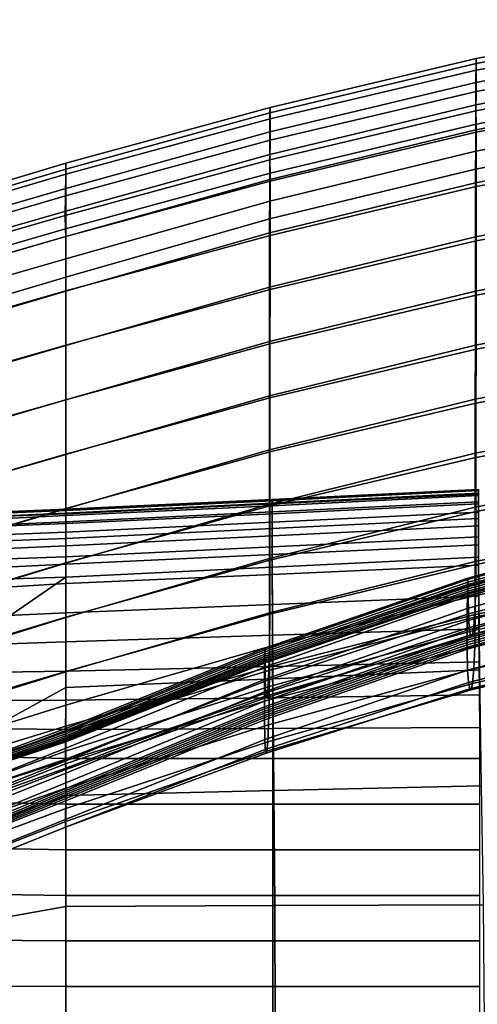
# Model space of a CAD drawing. Units: inches. Extents: x -20 to 5.4, y -20 to 5.5.
# Drawn here: x -16 to -13.7, y 0.1 to 5.1 of the extents above; entities that cross this region are included whole.
import ezdxf

# ---------------------------------------------------------------- set-up
doc = ezdxf.new("R2010")
doc.units = ezdxf.units.IN
doc.header["$MEASUREMENT"] = 0
doc.layers.add('Knoll Studio Chair Frame', color=2, linetype='Continuous')

msp = doc.modelspace()

# ---------------------------------------------------------------- linework, layer by layer
at = {"layer": 'Knoll Studio Chair Frame'}
for points in [[(-13.7106, 4.9131, 30.441), (-13.7111, 4.8168, 30.4923), (-12.6539, 5.0143, 30.4925), (-12.6533, 5.1111, 30.4437)], [(-13.7101, 4.9388, 30.3383), (-13.7106, 4.9131, 30.441), (-12.6533, 5.1111, 30.4437), (-12.6527, 5.1354, 30.3421)], [(-13.7098, 4.8794, 30.2431), (-13.7101, 4.9388, 30.3383), (-12.6527, 5.1354, 30.3421), (-12.6524, 5.0728, 30.2505)], [(-13.7099, 4.7712, 30.1897), (-13.7098, 4.8794, 30.2431), (-12.6524, 5.0728, 30.2505), (-12.6525, 4.9664, 30.1941)], [(-13.7111, 4.8168, 30.4923), (-13.7114, 4.7041, 30.4645), (-12.6542, 4.9028, 30.4613), (-12.6539, 5.0143, 30.4925)], [(-13.7115, 4.6735, 30.1154), (-13.7099, 4.7712, 30.1897), (-12.6525, 4.9664, 30.1941), (-12.6538, 4.871, 30.117)], [(-14.7568, 4.6628, 30.4377), (-14.7571, 4.5662, 30.4935), (-13.7111, 4.8168, 30.4923), (-13.7106, 4.9131, 30.441)], [(-14.7564, 4.6901, 30.3314), (-14.7568, 4.6628, 30.4377), (-13.7106, 4.9131, 30.441), (-13.7101, 4.9388, 30.3383)], [(-14.7563, 4.6332, 30.2324), (-14.7564, 4.6901, 30.3314), (-13.7101, 4.9388, 30.3383), (-13.7098, 4.8794, 30.2431)], [(-12.6545, 4.7759, 30.3693), (-12.6542, 4.9028, 30.4613), (-13.7114, 4.7041, 30.4645), (-13.7117, 4.5766, 30.3718)], [(-14.7563, 4.5237, 30.1817), (-14.7563, 4.6332, 30.2324), (-13.7098, 4.8794, 30.2431), (-13.7099, 4.7712, 30.1897)], [(-13.7098, 4.6058, 30.0114), (-13.7115, 4.6735, 30.1154), (-12.6538, 4.871, 30.117), (-12.6525, 4.8029, 30.0132)], [(-14.7571, 4.5662, 30.4935), (-14.7573, 4.4524, 30.4693), (-13.7114, 4.7041, 30.4645), (-13.7111, 4.8168, 30.4923)], [(-13.7098, 4.5641, 29.896), (-13.7098, 4.6058, 30.0114), (-12.6525, 4.8029, 30.0132), (-12.6525, 4.7593, 29.8989)], [(-14.7581, 4.4244, 30.1107), (-14.7563, 4.5237, 30.1817), (-13.7099, 4.7712, 30.1897), (-13.7115, 4.6735, 30.1154)], [(-12.6551, 4.6674, 30.2596), (-12.6545, 4.7759, 30.3693), (-13.7117, 4.5766, 30.3718), (-13.7124, 4.4677, 30.2612)], [(-12.6526, 4.484, 29.1722), (-13.7098, 4.2887, 29.1691), (-13.7098, 4.5641, 29.896), (-12.6525, 4.7593, 29.8989)], [(-13.7117, 4.5766, 30.3718), (-13.7114, 4.7041, 30.4645), (-14.7573, 4.4524, 30.4693), (-14.7576, 4.3244, 30.3757)], [(-15.7938, 4.407, 30.321), (-15.7938, 4.3776, 30.434), (-14.7568, 4.6628, 30.4377), (-14.7564, 4.6901, 30.3314)], [(-15.7938, 4.3518, 30.2181), (-15.7938, 4.407, 30.321), (-14.7564, 4.6901, 30.3314), (-14.7563, 4.6332, 30.2324)], [(-15.7938, 4.3776, 30.434), (-15.7938, 4.2793, 30.4969), (-14.7571, 4.5662, 30.4935), (-14.7568, 4.6628, 30.4377)], [(-14.7561, 4.357, 30.0079), (-14.7581, 4.4244, 30.1107), (-13.7115, 4.6735, 30.1154), (-13.7098, 4.6058, 30.0114)], [(-12.6558, 4.5781, 30.1338), (-12.6551, 4.6674, 30.2596), (-13.7124, 4.4677, 30.2612), (-13.7131, 4.3779, 30.1346)], [(-15.7939, 4.2419, 30.1697), (-15.7938, 4.3518, 30.2181), (-14.7563, 4.6332, 30.2324), (-14.7563, 4.5237, 30.1817)], [(-14.7561, 4.3167, 29.8925), (-14.7561, 4.357, 30.0079), (-13.7098, 4.6058, 30.0114), (-13.7098, 4.5641, 29.896)], [(-15.7938, 4.2793, 30.4969), (-15.7938, 4.1644, 30.4764), (-14.7573, 4.4524, 30.4693), (-14.7571, 4.5662, 30.4935)], [(-13.7124, 4.4677, 30.2612), (-13.7117, 4.5766, 30.3718), (-14.7576, 4.3244, 30.3757), (-14.7582, 4.2149, 30.2637)], [(-13.7098, 4.2887, 29.1691), (-14.7561, 4.0413, 29.1653), (-14.7561, 4.3167, 29.8925), (-13.7098, 4.5641, 29.896)], [(-12.6561, 4.5092, 29.9931), (-12.6558, 4.5781, 30.1338), (-13.7131, 4.3779, 30.1346), (-13.7134, 4.3085, 29.9931)], [(-15.7958, 4.1421, 30.1025), (-15.7939, 4.2419, 30.1697), (-14.7563, 4.5237, 30.1817), (-14.7581, 4.4244, 30.1107)], [(-12.6562, 4.2343, 29.2674), (-12.6561, 4.5092, 29.9931), (-13.7134, 4.3085, 29.9931), (-13.7135, 4.0333, 29.2667)], [(-14.7576, 4.3244, 30.3757), (-14.7573, 4.4524, 30.4693), (-15.7938, 4.1644, 30.4764), (-15.7938, 4.035, 30.3816)], [(-13.7131, 4.3779, 30.1346), (-13.7124, 4.4677, 30.2612), (-14.7582, 4.2149, 30.2637), (-14.7589, 4.1245, 30.1355)], [(-12.6528, 4.2091, 28.4452), (-13.71, 4.0137, 28.4421), (-13.7098, 4.2887, 29.1691), (-12.6526, 4.484, 29.1722)], [(-15.7938, 4.407, 30.321), (-16.3129, 4.2523, 30.3037), (-16.3246, 4.2206, 30.4124), (-15.7938, 4.3776, 30.434)], [(-15.7938, 4.3518, 30.2181), (-16.3048, 4.2008, 30.205), (-16.3129, 4.2523, 30.3037), (-15.7938, 4.407, 30.321)], [(-15.7939, 4.075, 30.0027), (-15.7958, 4.1421, 30.1025), (-14.7581, 4.4244, 30.1107), (-14.7561, 4.357, 30.0079)], [(-15.7938, 4.3776, 30.434), (-16.3246, 4.2206, 30.4124), (-16.3342, 4.1219, 30.4732), (-15.7938, 4.2793, 30.4969)], [(-16.2923, 4.0974, 30.158), (-16.3048, 4.2008, 30.205), (-15.7938, 4.3518, 30.2181), (-15.7939, 4.2419, 30.1697)], [(-15.7938, 4.0353, 29.8884), (-15.7939, 4.075, 30.0027), (-14.7561, 4.357, 30.0079), (-14.7561, 4.3167, 29.8925)], [(-13.7134, 4.3085, 29.9931), (-13.7131, 4.3779, 30.1346), (-14.7589, 4.1245, 30.1355), (-14.7592, 4.0546, 29.9931)], [(-14.7582, 4.2149, 30.2637), (-14.7576, 4.3244, 30.3757), (-15.7938, 4.035, 30.3816), (-15.7938, 3.9226, 30.2672)], [(-14.7561, 4.0413, 29.1653), (-15.7938, 3.7595, 29.1611), (-15.7938, 4.0353, 29.8884), (-14.7561, 4.3167, 29.8925)], [(-13.7135, 4.0333, 29.2667), (-13.7134, 4.3085, 29.9931), (-14.7592, 4.0546, 29.9931), (-14.7592, 3.779, 29.2662)], [(-15.7938, 4.2793, 30.4969), (-16.3342, 4.1219, 30.4732), (-16.3365, 4.008, 30.4538), (-15.7938, 4.1644, 30.4764)], [(-13.71, 4.0137, 28.4421), (-14.7564, 3.7665, 28.4382), (-14.7561, 4.0413, 29.1653), (-13.7098, 4.2887, 29.1691)], [(-16.2703, 4.0057, 30.0922), (-16.2923, 4.0974, 30.158), (-15.7939, 4.2419, 30.1697), (-15.7958, 4.1421, 30.1025)], [(-14.7589, 4.1245, 30.1355), (-14.7582, 4.2149, 30.2637), (-15.7938, 3.9226, 30.2672), (-15.7938, 3.8294, 30.1366)], [(-12.6565, 3.9602, 28.5417), (-12.6562, 4.2343, 29.2674), (-13.7135, 4.0333, 29.2667), (-13.7137, 3.7586, 28.5406)], [(-12.6531, 3.9344, 27.718), (-13.7103, 3.739, 27.715), (-13.71, 4.0137, 28.4421), (-12.6528, 4.2091, 28.4452)], [(-16.3365, 4.008, 30.4538), (-16.3211, 3.8832, 30.363), (-15.7938, 4.035, 30.3816), (-15.7938, 4.1644, 30.4764)], [(-16.2447, 3.9452, 29.9953), (-16.2703, 4.0057, 30.0922), (-15.7958, 4.1421, 30.1025), (-15.7939, 4.075, 30.0027)], [(-14.7592, 4.0546, 29.9931), (-14.7589, 4.1245, 30.1355), (-15.7938, 3.8294, 30.1366), (-15.7938, 3.7581, 29.993)], [(-16.232, 3.9089, 29.8852), (-16.2447, 3.9452, 29.9953), (-15.7939, 4.075, 30.0027), (-15.7938, 4.0353, 29.8884)], [(-14.7592, 3.779, 29.2662), (-14.7592, 4.0546, 29.9931), (-15.7938, 3.7581, 29.993), (-15.7938, 3.4823, 29.2657)], [(-16.3211, 3.8832, 30.363), (-16.2915, 3.7781, 30.2535), (-15.7938, 3.9226, 30.2672), (-15.7938, 4.035, 30.3816)], [(-15.7938, 4.0353, 29.8884), (-15.7938, 3.7595, 29.1611), (-16.2259, 3.6374, 29.1649), (-16.232, 3.9089, 29.8852)], [(-14.7564, 3.7665, 28.4382), (-15.7938, 3.4838, 28.4339), (-15.7938, 3.7595, 29.1611), (-14.7561, 4.0413, 29.1653)], [(-13.7137, 3.7586, 28.5406), (-13.7135, 4.0333, 29.2667), (-14.7592, 3.779, 29.2662), (-14.7592, 3.5036, 28.5394)], [(-13.7103, 3.739, 27.715), (-14.7567, 3.4921, 27.7112), (-14.7564, 3.7665, 28.4382), (-13.71, 4.0137, 28.4421)], [(-12.657, 3.6866, 27.8161), (-12.6565, 3.9602, 28.5417), (-13.7137, 3.7586, 28.5406), (-13.714, 3.4843, 27.8146)], [(-16.2915, 3.7781, 30.2535), (-16.2619, 3.6916, 30.1284), (-15.7938, 3.8294, 30.1366), (-15.7938, 3.9226, 30.2672)], [(-12.6535, 3.6598, 26.9908), (-13.7106, 3.4644, 26.9878), (-13.7103, 3.739, 27.715), (-12.6531, 3.9344, 27.718)], [(-16.2619, 3.6916, 30.1284), (-16.2458, 3.6247, 29.9908), (-15.7938, 3.7581, 29.993), (-15.7938, 3.8294, 30.1366)], [(-16.2392, 3.3534, 29.2709), (-15.7938, 3.4823, 29.2657), (-15.7938, 3.7581, 29.993), (-16.2458, 3.6247, 29.9908)], [(-15.7938, 3.7595, 29.1611), (-15.7938, 3.4838, 28.4339), (-16.2099, 3.3664, 28.4394), (-16.2259, 3.6374, 29.1649)], [(-14.7592, 3.5036, 28.5394), (-14.7592, 3.779, 29.2662), (-15.7938, 3.4823, 29.2657), (-15.7938, 3.2065, 28.5385)], [(-14.7567, 3.4921, 27.7112), (-15.7938, 3.2081, 27.7067), (-15.7938, 3.4838, 28.4339), (-14.7564, 3.7665, 28.4382)], [(-13.714, 3.4843, 27.8146), (-13.7137, 3.7586, 28.5406), (-14.7592, 3.5036, 28.5394), (-14.7593, 3.2284, 27.8129)], [(-13.7106, 3.4644, 26.9878), (-14.757, 3.2179, 26.9841), (-14.7567, 3.4921, 27.7112), (-13.7103, 3.739, 27.715)], [(-12.6576, 3.4133, 27.0905), (-12.657, 3.6866, 27.8161), (-13.714, 3.4843, 27.8146), (-13.7143, 3.2103, 27.0887)], [(-12.6539, 3.3852, 26.2635), (-13.7108, 3.1898, 26.2607), (-13.7106, 3.4644, 26.9878), (-12.6535, 3.6598, 26.9908)], [(-14.7593, 3.2284, 27.8129), (-14.7592, 3.5036, 28.5394), (-15.7938, 3.2065, 28.5385), (-15.7938, 2.9308, 27.8112)], [(-16.2216, 3.0829, 28.5453), (-15.7938, 3.2065, 28.5385), (-15.7938, 3.4823, 29.2657), (-16.2392, 3.3534, 29.2709)], [(-15.7938, 3.4838, 28.4339), (-15.7938, 3.2081, 27.7067), (-16.1873, 3.0958, 27.7104), (-16.2099, 3.3664, 28.4394)], [(-14.757, 3.2179, 26.9841), (-15.7938, 2.9324, 26.9794), (-15.7938, 3.2081, 27.7067), (-14.7567, 3.4921, 27.7112)], [(-13.7143, 3.2103, 27.0887), (-13.714, 3.4843, 27.8146), (-14.7593, 3.2284, 27.8129), (-14.7594, 2.9532, 27.0863)], [(-13.7108, 3.1898, 26.2607), (-14.7573, 2.9437, 26.257), (-14.757, 3.2179, 26.9841), (-13.7106, 3.4644, 26.9878)], [(-12.6581, 3.1399, 26.3649), (-12.6576, 3.4133, 27.0905), (-13.7143, 3.2103, 27.0887), (-13.7147, 2.9363, 26.3627)], [(-12.6542, 3.1105, 25.5364), (-13.7111, 2.915, 25.5336), (-13.7108, 3.1898, 26.2607), (-12.6539, 3.3852, 26.2635)], [(-16.1967, 2.8128, 27.8159), (-15.7938, 2.9308, 27.8112), (-15.7938, 3.2065, 28.5385), (-16.2216, 3.0829, 28.5453)], [(-15.7938, 3.2081, 27.7067), (-15.7938, 2.9324, 26.9794), (-16.1614, 2.8254, 26.9796), (-16.1873, 3.0958, 27.7104)], [(-14.7594, 2.9532, 27.0863), (-14.7593, 3.2284, 27.8129), (-15.7938, 2.9308, 27.8112), (-15.7938, 2.6551, 27.0839)], [(-14.7573, 2.9437, 26.257), (-15.7938, 2.6567, 26.2521), (-15.7938, 2.9324, 26.9794), (-14.757, 3.2179, 26.9841)], [(-13.7147, 2.9363, 26.3627), (-13.7143, 3.2103, 27.0887), (-14.7594, 2.9532, 27.0863), (-14.7594, 2.6781, 26.3598)], [(-13.7111, 2.915, 25.5336), (-14.7576, 2.6693, 25.5299), (-14.7573, 2.9437, 26.257), (-13.7108, 3.1898, 26.2607)], [(-12.6586, 2.8664, 25.6392), (-12.6581, 3.1399, 26.3649), (-13.7147, 2.9363, 26.3627), (-13.715, 2.6621, 25.6367)], [(-12.6544, 2.8357, 24.8094), (-13.7113, 2.6401, 24.8066), (-13.7111, 2.915, 25.5336), (-12.6542, 3.1105, 25.5364)], [(-14.7594, 2.6781, 26.3598), (-14.7594, 2.9532, 27.0863), (-15.7938, 2.6551, 27.0839), (-15.7938, 2.3794, 26.3565)], [(-16.1682, 2.543, 27.0845), (-15.7938, 2.6551, 27.0839), (-15.7938, 2.9308, 27.8112), (-16.1967, 2.8128, 27.8159)], [(-15.7938, 2.9324, 26.9794), (-15.7938, 2.6567, 26.2521), (-16.1355, 2.555, 26.2488), (-16.1614, 2.8254, 26.9796)], [(-14.7576, 2.6693, 25.5299), (-15.7938, 2.381, 25.5249), (-15.7938, 2.6567, 26.2521), (-14.7573, 2.9437, 26.257)], [(-13.715, 2.6621, 25.6367), (-13.7147, 2.9363, 26.3627), (-14.7594, 2.6781, 26.3598), (-14.7595, 2.403, 25.6332)], [(-13.7113, 2.6401, 24.8066), (-14.7578, 2.3945, 24.8028), (-14.7576, 2.6693, 25.5299), (-13.7111, 2.915, 25.5336)], [(-12.6589, 2.5924, 24.9135), (-12.6586, 2.8664, 25.6392), (-13.715, 2.6621, 25.6367), (-13.7152, 2.3875, 24.9106)], [(-12.6545, 2.5738, 24.0781), (-13.7113, 2.3713, 24.0774), (-13.7113, 2.6401, 24.8066), (-12.6544, 2.8357, 24.8094)], [(-13.6981, 2.7341, 13.9743), (-13.698, 2.7467, 13.9146), (-14.745, 2.6955, 14.1562), (-14.7451, 2.6827, 14.2166)], [(-14.745, 2.6955, 14.1562), (-13.698, 2.7467, 13.9146), (-13.698, 2.7525, 13.8085), (-14.745, 2.7018, 14.05)], [(-14.745, 2.7018, 14.05), (-13.698, 2.7525, 13.8085), (-13.698, 2.7296, 13.7047), (-14.745, 2.6792, 13.9459)], [(-15.7938, 2.6458, 14.3906), (-14.745, 2.6955, 14.1562), (-14.745, 2.7018, 14.05), (-15.7938, 2.6524, 14.2843)], [(-15.7938, 2.6524, 14.2843), (-14.745, 2.7018, 14.05), (-14.745, 2.6792, 13.9459), (-15.7938, 2.6298, 14.1802)], [(-13.6983, 2.7214, 14.0339), (-13.6981, 2.7341, 13.9743), (-14.7451, 2.6827, 14.2166), (-14.7452, 2.6699, 14.277)], [(-13.6983, 2.69, 14.1248), (-13.6983, 2.7214, 14.0339), (-14.7452, 2.6699, 14.277), (-14.7452, 2.6385, 14.3679)], [(-14.745, 2.6792, 13.9459), (-13.698, 2.7296, 13.7047), (-13.698, 2.6794, 13.611), (-14.7451, 2.6291, 13.852)], [(-15.7938, 2.6458, 14.3906), (-15.7938, 2.6524, 14.2843), (-16.2778, 2.6324, 14.3791), (-16.2842, 2.6263, 14.4827)], [(-15.7938, 2.6524, 14.2843), (-15.7938, 2.6298, 14.1802), (-16.267, 2.6103, 14.2749), (-16.2778, 2.6324, 14.3791)], [(-16.1396, 2.2733, 26.3532), (-15.7938, 2.3794, 26.3565), (-15.7938, 2.6551, 27.0839), (-16.1682, 2.543, 27.0845)], [(-15.7938, 2.6567, 26.2521), (-15.7938, 2.381, 25.5249), (-16.1128, 2.2844, 25.5197), (-16.1355, 2.555, 26.2488)], [(-14.7451, 2.6827, 14.2166), (-14.745, 2.6955, 14.1562), (-15.7938, 2.6458, 14.3906), (-15.7938, 2.6329, 14.4517)], [(-14.7452, 2.6699, 14.277), (-14.7451, 2.6827, 14.2166), (-15.7938, 2.6329, 14.4517), (-15.7938, 2.6199, 14.5127)], [(-15.7938, 2.6298, 14.1802), (-14.745, 2.6792, 13.9459), (-14.7451, 2.6291, 13.852), (-15.7938, 2.5798, 14.0861)], [(-14.7595, 2.403, 25.6332), (-14.7594, 2.6781, 26.3598), (-15.7938, 2.3794, 26.3565), (-15.7938, 2.1037, 25.6292)], [(-14.7452, 2.6385, 14.3679), (-14.7452, 2.6699, 14.277), (-15.7938, 2.6199, 14.5127), (-15.7938, 2.5886, 14.6035)], [(-14.7578, 2.3945, 24.8028), (-15.7938, 2.1052, 24.7977), (-15.7938, 2.381, 25.5249), (-14.7576, 2.6693, 25.5299)], [(-13.7152, 2.3875, 24.9106), (-13.715, 2.6621, 25.6367), (-14.7595, 2.403, 25.6332), (-14.7596, 2.1277, 24.9064)], [(-13.6983, 2.6382, 14.2058), (-13.6983, 2.69, 14.1248), (-14.7452, 2.6385, 14.3679), (-14.7452, 2.5868, 14.4489)], [(-14.7451, 2.6291, 13.852), (-13.698, 2.6794, 13.611), (-13.698, 2.6047, 13.5354), (-14.7451, 2.5541, 13.7765)], [(-16.3045, 2.5959, 14.6261), (-15.7938, 2.6199, 14.5127), (-15.7938, 2.6329, 14.4517), (-16.2944, 2.6111, 14.5544)], [(-16.2861, 2.5666, 14.7121), (-15.7938, 2.5886, 14.6035), (-15.7938, 2.6199, 14.5127), (-16.3045, 2.5959, 14.6261)], [(-16.2944, 2.6111, 14.5544), (-15.7938, 2.6329, 14.4517), (-15.7938, 2.6458, 14.3906), (-16.2842, 2.6263, 14.4827)], [(-15.7938, 2.6298, 14.1802), (-15.7938, 2.5798, 14.0861), (-16.2543, 2.5614, 14.179), (-16.267, 2.6103, 14.2749)], [(-14.7452, 2.5868, 14.4489), (-14.7452, 2.6385, 14.3679), (-15.7938, 2.5886, 14.6035), (-15.7938, 2.5368, 14.6845)], [(-15.7938, 2.5798, 14.0861), (-14.7451, 2.6291, 13.852), (-14.7451, 2.5541, 13.7765), (-15.7938, 2.5047, 14.0106)], [(-13.7113, 2.3713, 24.0774), (-14.7579, 2.121, 24.0751), (-14.7578, 2.3945, 24.8028), (-13.7113, 2.6401, 24.8066)], [(-13.6983, 2.5686, 14.2721), (-13.6983, 2.6382, 14.2058), (-14.7452, 2.5868, 14.4489), (-14.7452, 2.5172, 14.5151)], [(-14.7451, 2.5541, 13.7765), (-13.698, 2.6047, 13.5354), (-13.698, 2.5123, 13.4829), (-14.7451, 2.4614, 13.7242)], [(-16.2611, 2.5168, 14.7873), (-15.7938, 2.5368, 14.6845), (-15.7938, 2.5886, 14.6035), (-16.2861, 2.5666, 14.7121)], [(-15.7938, 2.5798, 14.0861), (-15.7938, 2.5047, 14.0106), (-16.2424, 2.4878, 14.1007), (-16.2543, 2.5614, 14.179)], [(-14.7452, 2.5172, 14.5151), (-14.7452, 2.5868, 14.4489), (-15.7938, 2.5368, 14.6845), (-15.7938, 2.4672, 14.7508)], [(-15.7938, 2.5047, 14.0106), (-14.7451, 2.5541, 13.7765), (-14.7451, 2.4614, 13.7242), (-15.7938, 2.4118, 13.9584)], [(-13.6979, 2.472, 14.3129), (-13.6983, 2.5686, 14.2721), (-14.7452, 2.5172, 14.5151), (-14.745, 2.4225, 14.5549)], [(-13.754, 2.2632, 19.5976), (-12.7023, 2.5512, 19.5994), (-12.703, 2.4994, 19.5614), (-13.7546, 2.2108, 19.5608)], [(-13.7534, 2.2958, 19.6538), (-12.7017, 2.5824, 19.6567), (-12.7023, 2.5512, 19.5994), (-13.754, 2.2632, 19.5976)], [(-13.753, 2.3029, 19.719), (-12.7012, 2.5874, 19.7227), (-12.7017, 2.5824, 19.6567), (-13.7534, 2.2958, 19.6538)], [(-13.7529, 2.2833, 19.7817), (-12.701, 2.5657, 19.7853), (-12.7012, 2.5874, 19.7227), (-13.753, 2.3029, 19.719)], [(-13.7527, 2.2709, 19.8044), (-12.7009, 2.5527, 19.8073), (-12.701, 2.5657, 19.7853), (-13.7529, 2.2833, 19.7817)], [(-13.7524, 2.259, 19.8272), (-12.7004, 2.54, 19.8296), (-12.7009, 2.5527, 19.8073), (-13.7527, 2.2709, 19.8044)], [(-12.6591, 2.3298, 24.1836), (-12.6589, 2.5924, 24.9135), (-13.7152, 2.3875, 24.9106), (-13.7153, 2.1184, 24.1821)], [(-12.6545, 2.5738, 24.0781), (-12.6564, 2.4271, 23.5743), (-13.713, 2.2155, 23.5759), (-13.7113, 2.3713, 24.0774)], [(-16.2475, 2.4459, 14.8486), (-15.7938, 2.4672, 14.7508), (-15.7938, 2.5368, 14.6845), (-16.2611, 2.5168, 14.7873)], [(-15.7938, 2.5047, 14.0106), (-15.7938, 2.4118, 13.9584), (-16.2335, 2.3965, 14.0459), (-16.2424, 2.4878, 14.1007)], [(-14.745, 2.4225, 14.5549), (-14.7452, 2.5172, 14.5151), (-15.7938, 2.4672, 14.7508), (-15.7938, 2.3744, 14.7894)], [(-14.7451, 2.4614, 13.7242), (-13.698, 2.5123, 13.4829), (-13.698, 2.4093, 13.4572), (-14.7451, 2.358, 13.699)], [(-13.7546, 2.2108, 19.5608), (-12.703, 2.4994, 19.5614), (-12.7037, 2.437, 19.5494), (-13.7553, 2.1484, 19.5498)], [(-13.7519, 2.2479, 19.8503), (-12.6998, 2.528, 19.852), (-12.7004, 2.54, 19.8296), (-13.7524, 2.259, 19.8272)], [(-13.7514, 2.2377, 19.8737), (-12.6993, 2.5168, 19.8748), (-12.6998, 2.528, 19.852), (-13.7519, 2.2479, 19.8503)], [(-13.751, 2.2289, 19.8976), (-12.6988, 2.5069, 19.898), (-12.6993, 2.5168, 19.8748), (-13.7514, 2.2377, 19.8737)], [(-13.7509, 2.222, 19.9224), (-12.6987, 2.4994, 19.9224), (-12.6988, 2.5069, 19.898), (-13.751, 2.2289, 19.8976)], [(-12.6968, 2.3931, 20.4398), (-12.6987, 2.4994, 19.9224), (-13.7509, 2.222, 19.9224), (-13.7492, 2.1222, 20.4411)], [(-15.7938, 2.4672, 14.7508), (-16.2475, 2.4459, 14.8486), (-16.2401, 2.3511, 14.8858), (-15.7938, 2.3744, 14.7894)], [(-15.7938, 2.4118, 13.9584), (-14.7451, 2.4614, 13.7242), (-14.7451, 2.358, 13.699), (-15.7938, 2.3083, 13.9333)], [(-13.6976, 2.3695, 14.3342), (-13.6979, 2.472, 14.3129), (-14.745, 2.4225, 14.5549), (-14.7448, 2.3219, 14.5753)], [(-15.7938, 2.4118, 13.9584), (-15.7938, 2.3083, 13.9333), (-16.23, 2.2944, 14.0195), (-16.2335, 2.3965, 14.0459)], [(-14.7448, 2.3219, 14.5753), (-14.745, 2.4225, 14.5549), (-15.7938, 2.3744, 14.7894), (-15.7938, 2.2758, 14.8088)], [(-14.7596, 2.1277, 24.9064), (-14.7595, 2.403, 25.6332), (-15.7938, 2.1037, 25.6292), (-15.7938, 1.8281, 24.9019)], [(-13.698, 2.4093, 13.4572), (-13.6936, 1.8375, 13.6582), (-14.7427, 1.7917, 13.9007), (-14.745, 2.358, 13.6989)], [(-13.7553, 2.1484, 19.5498), (-12.7037, 2.437, 19.5494), (-12.7043, 2.3752, 19.5657), (-13.7558, 2.087, 19.5663)], [(-12.6564, 2.4271, 23.5743), (-12.6614, 2.3263, 23.0609), (-13.7176, 2.105, 23.0641), (-13.713, 2.2155, 23.5759)], [(-15.7938, 2.3744, 14.7894), (-16.2401, 2.3511, 14.8858), (-16.2383, 2.2479, 14.9091), (-15.7938, 2.2758, 14.8088)], [(-16.1148, 2.0033, 25.6237), (-15.7938, 2.1037, 25.6292), (-15.7938, 2.3794, 26.3565), (-16.1396, 2.2733, 26.3532)], [(-15.7938, 2.381, 25.5249), (-15.7938, 2.1052, 24.7977), (-16.0968, 2.0134, 24.7942), (-16.1128, 2.2844, 25.5197)], [(-14.7579, 2.121, 24.0751), (-15.7938, 1.8295, 24.0704), (-15.7938, 2.1052, 24.7977), (-14.7578, 2.3945, 24.8028)], [(-14.745, 2.358, 13.6989), (-14.7427, 1.7917, 13.9007), (-15.7938, 1.7488, 14.1309), (-15.7938, 2.3083, 13.9333)], [(-13.7153, 2.1184, 24.1821), (-13.7152, 2.3875, 24.9106), (-14.7596, 2.1277, 24.9064), (-14.7596, 1.8538, 24.1789)], [(-13.7113, 2.3713, 24.0774), (-13.713, 2.2155, 23.5759), (-14.759, 1.9567, 23.5754), (-14.7579, 2.121, 24.0751)], [(-14.7446, 2.1695, 14.5911), (-13.6971, 2.2111, 14.3526), (-13.6976, 2.3695, 14.3342), (-14.7448, 2.3219, 14.5753)], [(-13.7558, 2.087, 19.5663), (-12.7043, 2.3752, 19.5657), (-12.7048, 2.3265, 19.6085), (-13.7562, 2.0388, 19.6089)], [(-12.6918, 2.3142, 20.9629), (-12.6968, 2.3931, 20.4398), (-13.7492, 2.1222, 20.4411), (-13.7447, 2.052, 20.9656)], [(-16.3185, 1.9455, 14.0548), (-16.6733, 2.0009, 14.0895), (-16.23, 2.2944, 14.0195), (-15.7938, 2.3083, 13.9333)], [(-16.3185, 1.9455, 14.0548), (-15.7938, 2.3083, 13.9333), (-15.7938, 1.7488, 14.1309), (-16.2983, 1.4717, 14.2399)], [(-15.7938, 2.1278, 14.8225), (-14.7446, 2.1695, 14.5911), (-14.7448, 2.3219, 14.5753), (-15.7938, 2.2758, 14.8088)], [(-14.7831, 1.9477, 19.7154), (-13.753, 2.3029, 19.719), (-13.7534, 2.2958, 19.6538), (-14.7834, 1.9388, 19.6508)], [(-14.783, 1.9299, 19.7781), (-13.7529, 2.2833, 19.7817), (-13.753, 2.3029, 19.719), (-14.7831, 1.9477, 19.7154)], [(-13.7562, 2.0388, 19.6089), (-12.7048, 2.3265, 19.6085), (-12.7049, 2.2969, 19.6674), (-13.7564, 2.0099, 19.6674)], [(-12.6847, 2.2652, 21.4891), (-12.6918, 2.3142, 20.9629), (-13.7447, 2.052, 20.9656), (-13.7384, 2.0134, 21.4928)], [(-12.6614, 2.3263, 23.0609), (-12.6686, 2.2682, 22.5405), (-13.724, 2.0371, 22.5445), (-13.7176, 2.105, 23.0641)], [(-13.717, 1.9578, 23.6681), (-12.661, 2.178, 23.6673), (-12.6591, 2.3298, 24.1836), (-13.7153, 2.1184, 24.1821)], [(-15.7938, 2.1278, 14.8225), (-15.7938, 2.2758, 14.8088), (-16.2383, 2.2479, 14.9091), (-16.2377, 2.1059, 14.929)], [(-14.7837, 1.9048, 19.5956), (-13.754, 2.2632, 19.5976), (-13.7546, 2.2108, 19.5608), (-14.7841, 1.8514, 19.5599)], [(-14.7834, 1.9388, 19.6508), (-13.7534, 2.2958, 19.6538), (-13.754, 2.2632, 19.5976), (-14.7837, 1.9048, 19.5956)], [(-14.7829, 1.918, 19.8013), (-13.7527, 2.2709, 19.8044), (-13.7529, 2.2833, 19.7817), (-14.783, 1.9299, 19.7781)], [(-14.7827, 1.9069, 19.8247), (-13.7524, 2.259, 19.8272), (-13.7527, 2.2709, 19.8044), (-14.7829, 1.918, 19.8013)], [(-14.7824, 1.8968, 19.8485), (-13.7519, 2.2479, 19.8503), (-13.7524, 2.259, 19.8272), (-14.7827, 1.9069, 19.8247)], [(-14.7822, 1.8878, 19.8726), (-13.7514, 2.2377, 19.8737), (-13.7519, 2.2479, 19.8503), (-14.7824, 1.8968, 19.8485)], [(-12.7049, 2.2969, 19.6674), (-12.7048, 2.2858, 19.7101), (-13.7563, 1.999, 19.71), (-13.7564, 2.0099, 19.6674)], [(-12.7048, 2.2858, 19.7101), (-12.7046, 2.2742, 19.7525), (-13.756, 1.9876, 19.7525), (-13.7563, 1.999, 19.71)], [(-12.7046, 2.2742, 19.7525), (-12.7042, 2.2623, 19.7949), (-13.7557, 1.976, 19.7949), (-13.756, 1.9876, 19.7525)], [(-12.7042, 2.2623, 19.7949), (-12.7039, 2.2504, 19.8372), (-13.7554, 1.9643, 19.8374), (-13.7557, 1.976, 19.7949)], [(-12.7039, 2.2504, 19.8372), (-12.7036, 2.2388, 19.8797), (-13.7551, 1.9529, 19.8799), (-13.7554, 1.9643, 19.8374)], [(-12.6766, 2.249, 22.0157), (-12.6847, 2.2652, 21.4891), (-13.7384, 2.0134, 21.4928), (-13.7312, 2.0077, 22.0199)], [(-12.6686, 2.2682, 22.5405), (-12.6766, 2.249, 22.0157), (-13.7312, 2.0077, 22.0199), (-13.724, 2.0371, 22.5445)], [(-14.7841, 1.8514, 19.5599), (-13.7546, 2.2108, 19.5608), (-13.7553, 2.1484, 19.5498), (-14.7845, 1.7884, 19.5497)], [(-14.782, 1.8801, 19.8972), (-13.751, 2.2289, 19.8976), (-13.7514, 2.2377, 19.8737), (-14.7822, 1.8878, 19.8726)], [(-14.7819, 1.8738, 19.9224), (-13.7509, 2.222, 19.9224), (-13.751, 2.2289, 19.8976), (-14.782, 1.8801, 19.8972)], [(-13.7492, 2.1222, 20.4411), (-13.7509, 2.222, 19.9224), (-14.7819, 1.8738, 19.9224), (-14.7808, 1.7803, 20.442)], [(-13.713, 2.2155, 23.5759), (-13.7176, 2.105, 23.0641), (-14.7617, 1.8344, 23.0649), (-14.759, 1.9567, 23.5754)], [(-14.744, 2.0132, 14.6094), (-13.6958, 2.0465, 14.3752), (-13.6971, 2.2111, 14.3526), (-14.7446, 2.1695, 14.5911)], [(-12.7036, 2.2388, 19.8797), (-12.7035, 2.2276, 19.9223), (-13.755, 1.942, 19.9224), (-13.7551, 1.9529, 19.8799)], [(-13.755, 1.942, 19.9224), (-12.7035, 2.2276, 19.9223), (-12.7017, 2.1167, 20.4523), (-13.7533, 1.8362, 20.4535)], [(-15.7938, 1.9798, 14.8363), (-14.744, 2.0132, 14.6094), (-14.7446, 2.1695, 14.5911), (-15.7938, 2.1278, 14.8225)], [(-14.7845, 1.7884, 19.5497), (-13.7553, 2.1484, 19.5498), (-13.7558, 2.087, 19.5663), (-14.7849, 1.7268, 19.5666)], [(-13.7215, 1.8422, 23.1436), (-12.666, 2.072, 23.1412), (-12.661, 2.178, 23.6673), (-13.717, 1.9578, 23.6681)], [(-15.7938, 1.9798, 14.8363), (-15.7938, 2.1278, 14.8225), (-16.2377, 2.1059, 14.929), (-16.2362, 1.9647, 14.9506)], [(-16.0972, 1.7328, 24.8981), (-15.7938, 1.8281, 24.9019), (-15.7938, 2.1037, 25.6292), (-16.1148, 2.0033, 25.6237)], [(-15.7938, 2.1052, 24.7977), (-15.7938, 1.8295, 24.0704), (-16.0908, 1.7419, 24.074), (-16.0968, 2.0134, 24.7942)], [(-14.7596, 1.8538, 24.1789), (-14.7596, 2.1277, 24.9064), (-15.7938, 1.8281, 24.9019), (-15.7938, 1.5524, 24.1746)], [(-14.7579, 2.121, 24.0751), (-14.759, 1.9567, 23.5754), (-15.7938, 1.659, 23.5716), (-15.7938, 1.8295, 24.0704)], [(-13.7447, 2.052, 20.9656), (-13.7492, 2.1222, 20.4411), (-14.7808, 1.7803, 20.442), (-14.7781, 1.7216, 20.9673)], [(-13.7176, 2.105, 23.0641), (-13.724, 2.0371, 22.5445), (-14.7656, 1.7522, 22.5461), (-14.7617, 1.8344, 23.0649)], [(-14.7606, 1.6852, 23.6666), (-13.717, 1.9578, 23.6681), (-13.7153, 2.1184, 24.1821), (-14.7596, 1.8538, 24.1789)], [(-13.7533, 1.8362, 20.4535), (-12.7017, 2.1167, 20.4523), (-12.6967, 2.0438, 20.9895), (-13.7489, 1.7733, 20.992)], [(-14.7849, 1.7268, 19.5666), (-13.7558, 2.087, 19.5663), (-13.7562, 2.0388, 19.6089), (-14.7851, 1.6787, 19.6092)], [(-13.7384, 2.0134, 21.4928), (-13.7447, 2.052, 20.9656), (-14.7781, 1.7216, 20.9673), (-14.7743, 1.6974, 21.4949)], [(-13.7278, 1.7693, 22.6112), (-12.6731, 2.0091, 22.6078), (-12.666, 2.072, 23.1412), (-13.7215, 1.8422, 23.1436)], [(-15.7938, 1.8318, 14.8501), (-14.7432, 1.8548, 14.6288), (-14.744, 2.0132, 14.6094), (-15.7938, 1.9798, 14.8363)], [(-14.7851, 1.6787, 19.6092), (-13.7562, 2.0388, 19.6089), (-13.7564, 2.0099, 19.6674), (-14.7852, 1.6502, 19.6674)], [(-13.7564, 2.0099, 19.6674), (-13.7563, 1.999, 19.71), (-14.7852, 1.6395, 19.7099), (-14.7852, 1.6502, 19.6674)], [(-13.7563, 1.999, 19.71), (-13.756, 1.9876, 19.7525), (-14.785, 1.6286, 19.7525), (-14.7852, 1.6395, 19.7099)], [(-13.7312, 2.0077, 22.0199), (-13.7384, 2.0134, 21.4928), (-14.7743, 1.6974, 21.4949), (-14.7699, 1.7075, 22.022)], [(-13.724, 2.0371, 22.5445), (-13.7312, 2.0077, 22.0199), (-14.7699, 1.7075, 22.022), (-14.7656, 1.7522, 22.5461)], [(-14.7432, 1.8548, 14.6288), (-13.6942, 1.8786, 14.3999), (-13.6958, 2.0465, 14.3752), (-14.744, 2.0132, 14.6094)], [(-13.7489, 1.7733, 20.992), (-12.6967, 2.0438, 20.9895), (-12.6895, 2.0006, 21.5293), (-13.7425, 1.7411, 21.5327)], [(-13.7425, 1.7411, 21.5327), (-12.6895, 2.0006, 21.5293), (-12.6813, 1.9862, 22.0696), (-13.7351, 1.7366, 22.0733)], [(-13.7351, 1.7366, 22.0733), (-12.6813, 1.9862, 22.0696), (-12.6731, 2.0091, 22.6078), (-13.7278, 1.7693, 22.6112)], [(-15.7938, 1.8318, 14.8501), (-15.7938, 1.9798, 14.8363), (-16.2362, 1.9647, 14.9506), (-16.2343, 1.8237, 14.9717)], [(-14.759, 1.9567, 23.5754), (-14.7617, 1.8344, 23.0649), (-15.7939, 1.524, 23.0619), (-15.7938, 1.659, 23.5716)], [(-15.7938, 1.524, 19.7744), (-14.783, 1.9299, 19.7781), (-14.7831, 1.9477, 19.7154), (-15.7938, 1.5409, 19.7118)], [(-15.7938, 1.5409, 19.7118), (-14.7831, 1.9477, 19.7154), (-14.7834, 1.9388, 19.6508), (-15.7938, 1.5308, 19.6477)], [(-13.756, 1.9876, 19.7525), (-13.7557, 1.976, 19.7949), (-14.7848, 1.6175, 19.795), (-14.785, 1.6286, 19.7525)], [(-13.7557, 1.976, 19.7949), (-13.7554, 1.9643, 19.8374), (-14.7846, 1.6064, 19.8376), (-14.7848, 1.6175, 19.795)], [(-13.7554, 1.9643, 19.8374), (-13.7551, 1.9529, 19.8799), (-14.7844, 1.5954, 19.8801), (-14.7846, 1.6064, 19.8376)], [(-13.7551, 1.9529, 19.8799), (-13.755, 1.942, 19.9224), (-14.7844, 1.5848, 19.9227), (-14.7844, 1.5954, 19.8801)], [(-14.7634, 1.5583, 23.1435), (-13.7215, 1.8422, 23.1436), (-13.717, 1.9578, 23.6681), (-14.7606, 1.6852, 23.6666)], [(-15.7938, 1.5308, 19.6477), (-14.7834, 1.9388, 19.6508), (-14.7837, 1.9048, 19.5956), (-15.7938, 1.4953, 19.5933)], [(-15.7938, 1.5126, 19.7979), (-14.7829, 1.918, 19.8013), (-14.783, 1.9299, 19.7781), (-15.7938, 1.524, 19.7744)], [(-15.7938, 1.5024, 19.822), (-14.7827, 1.9069, 19.8247), (-14.7829, 1.918, 19.8013), (-15.7938, 1.5126, 19.7979)], [(-15.7938, 1.4935, 19.8466), (-14.7824, 1.8968, 19.8485), (-14.7827, 1.9069, 19.8247), (-15.7938, 1.5024, 19.822)], [(-15.7938, 1.4953, 19.5933), (-14.7837, 1.9048, 19.5956), (-14.7841, 1.8514, 19.5599), (-15.7938, 1.4407, 19.5584)], [(-14.7844, 1.5848, 19.9227), (-13.755, 1.942, 19.9224), (-13.7533, 1.8362, 20.4535), (-14.7834, 1.4844, 20.4544)], [(-15.7938, 1.4858, 19.8716), (-14.7822, 1.8878, 19.8726), (-14.7824, 1.8968, 19.8485), (-15.7938, 1.4935, 19.8466)], [(-15.7938, 1.4791, 19.8969), (-14.782, 1.8801, 19.8972), (-14.7822, 1.8878, 19.8726), (-15.7938, 1.4858, 19.8716)], [(-15.7938, 1.4732, 19.9224), (-14.7819, 1.8738, 19.9224), (-14.782, 1.8801, 19.8972), (-15.7938, 1.4791, 19.8969)], [(-14.7808, 1.7803, 20.442), (-14.7819, 1.8738, 19.9224), (-15.7938, 1.4732, 19.9224), (-15.7938, 1.3853, 20.4422)], [(-15.7938, 1.6838, 14.8639), (-14.7424, 1.6965, 14.6481), (-14.7432, 1.8548, 14.6288), (-15.7938, 1.8318, 14.8501)], [(-15.7938, 1.3776, 23.6631), (-14.7606, 1.6852, 23.6666), (-14.7596, 1.8538, 24.1789), (-15.7938, 1.5524, 24.1746)], [(-15.7938, 1.4407, 19.5584), (-14.7841, 1.8514, 19.5599), (-14.7845, 1.7884, 19.5497), (-15.7938, 1.3765, 19.5489)], [(-14.7424, 1.6965, 14.6481), (-13.6926, 1.7108, 14.4246), (-13.6942, 1.8786, 14.3999), (-14.7432, 1.8548, 14.6288)], [(-15.7938, 1.6838, 14.8639), (-15.7938, 1.8318, 14.8501), (-16.2343, 1.8237, 14.9717), (-16.2324, 1.6825, 14.9903)], [(-16.0905, 1.4616, 24.1781), (-15.7938, 1.5524, 24.1746), (-15.7938, 1.8281, 24.9019), (-16.0972, 1.7328, 24.8981)], [(-16.0908, 1.7419, 24.074), (-15.7938, 1.8295, 24.0704), (-15.7938, 1.659, 23.5716), (-16.0956, 1.564, 23.5685)], [(-14.7617, 1.8344, 23.0649), (-14.7656, 1.7522, 22.5461), (-15.794, 1.4249, 22.5441), (-15.7939, 1.524, 23.0619)], [(-14.7834, 1.4844, 20.4544), (-13.7533, 1.8362, 20.4535), (-13.7489, 1.7733, 20.992), (-14.7806, 1.433, 20.9936)], [(-14.7674, 1.4719, 22.6121), (-13.7278, 1.7693, 22.6112), (-13.7215, 1.8422, 23.1436), (-14.7634, 1.5583, 23.1435)], [(-13.6936, 1.8375, 13.6582), (-13.6837, 1.2487, 13.9288), (-14.7377, 1.225, 14.159), (-14.7427, 1.7917, 13.9007)], [(-16.2983, 1.4717, 14.2399), (-15.7938, 1.7488, 14.1309), (-15.7938, 1.2009, 14.3745), (-16.293, 1.0166, 14.4735)], [(-14.7656, 1.7522, 22.5461), (-14.7699, 1.7075, 22.022), (-15.7939, 1.3611, 22.0208), (-15.794, 1.4249, 22.5441)], [(-14.7427, 1.7917, 13.9007), (-14.7377, 1.225, 14.159), (-15.7938, 1.2009, 14.3745), (-15.7938, 1.7488, 14.1309)], [(-15.7938, 1.3765, 19.5489), (-14.7845, 1.7884, 19.5497), (-14.7849, 1.7268, 19.5666), (-15.7938, 1.314, 19.5664)], [(-14.7781, 1.7216, 20.9673), (-14.7808, 1.7803, 20.442), (-15.7938, 1.3853, 20.4422), (-15.7938, 1.339, 20.9673)], [(-14.7806, 1.433, 20.9936), (-13.7489, 1.7733, 20.992), (-13.7425, 1.7411, 21.5327), (-14.7766, 1.415, 21.5345)], [(-14.772, 1.4249, 22.0749), (-13.7351, 1.7366, 22.0733), (-13.7278, 1.7693, 22.6112), (-14.7674, 1.4719, 22.6121)], [(-14.7699, 1.7075, 22.022), (-14.7743, 1.6974, 21.4949), (-15.7938, 1.3318, 21.4944), (-15.7939, 1.3611, 22.0208)], [(-15.7938, 1.314, 19.5664), (-14.7849, 1.7268, 19.5666), (-14.7851, 1.6787, 19.6092), (-15.7938, 1.2653, 19.6092)], [(-14.7743, 1.6974, 21.4949), (-14.7781, 1.7216, 20.9673), (-15.7938, 1.339, 20.9673), (-15.7938, 1.3318, 21.4944)], [(-14.7766, 1.415, 21.5345), (-13.7425, 1.7411, 21.5327), (-13.7351, 1.7366, 22.0733), (-14.772, 1.4249, 22.0749)], [(-14.7418, 1.5401, 14.6664), (-13.6913, 1.5461, 14.4472), (-13.6926, 1.7108, 14.4246), (-14.7424, 1.6965, 14.6481)], [(-15.7938, 1.5358, 14.8776), (-15.7938, 1.6838, 14.8639), (-16.2324, 1.6825, 14.9903), (-16.2313, 1.5409, 15.0048)], [(-16.0956, 1.564, 23.5685), (-15.7938, 1.659, 23.5716), (-15.7939, 1.524, 23.0619), (-16.1084, 1.4167, 23.0555)], [(-15.7938, 1.5358, 14.8776), (-14.7418, 1.5401, 14.6664), (-14.7424, 1.6965, 14.6481), (-15.7938, 1.6838, 14.8639)], [(-15.7938, 1.2379, 23.1409), (-14.7634, 1.5583, 23.1435), (-14.7606, 1.6852, 23.6666), (-15.7938, 1.3776, 23.6631)], [(-15.7938, 1.2653, 19.6092), (-14.7851, 1.6787, 19.6092), (-14.7852, 1.6502, 19.6674), (-15.7938, 1.2366, 19.6674)], [(-14.7852, 1.6502, 19.6674), (-14.7852, 1.6395, 19.7099), (-15.7938, 1.2262, 19.7099), (-15.7938, 1.2366, 19.6674)], [(-14.7852, 1.6395, 19.7099), (-14.785, 1.6286, 19.7525), (-15.7938, 1.2158, 19.7524), (-15.7938, 1.2262, 19.7099)], [(-14.785, 1.6286, 19.7525), (-14.7848, 1.6175, 19.795), (-15.7938, 1.2054, 19.7949), (-15.7938, 1.2158, 19.7524)], [(-14.7848, 1.6175, 19.795), (-14.7846, 1.6064, 19.8376), (-15.7938, 1.195, 19.8374), (-15.7938, 1.2054, 19.7949)], [(-14.7846, 1.6064, 19.8376), (-14.7844, 1.5954, 19.8801), (-15.7938, 1.1846, 19.8799), (-15.7938, 1.195, 19.8374)], [(-16.0905, 1.4616, 24.1781), (-16.0955, 1.2796, 23.6599), (-15.7938, 1.3776, 23.6631), (-15.7938, 1.5524, 24.1746)], [(-15.7938, 1.1742, 19.9224), (-14.7844, 1.5848, 19.9227), (-14.7834, 1.4844, 20.4544), (-15.7939, 1.0791, 20.4543)], [(-14.7844, 1.5954, 19.8801), (-14.7844, 1.5848, 19.9227), (-15.7938, 1.1742, 19.9224), (-15.7938, 1.1846, 19.8799)], [(-15.7938, 1.1346, 22.6103), (-14.7674, 1.4719, 22.6121), (-14.7634, 1.5583, 23.1435), (-15.7938, 1.2379, 23.1409)], [(-15.7938, 1.3878, 14.8914), (-15.7938, 1.5358, 14.8776), (-16.2313, 1.5409, 15.0048), (-16.234, 1.3991, 15.0127)], [(-15.7938, 1.4935, 19.8466), (-15.7938, 1.5024, 19.822), (-16.1674, 1.3735, 19.8079), (-16.1789, 1.3622, 19.8342)], [(-15.7938, 1.5024, 19.822), (-15.7938, 1.5126, 19.7979), (-16.1582, 1.3848, 19.7826), (-16.1674, 1.3735, 19.8079)], [(-15.7938, 1.5126, 19.7979), (-15.7938, 1.524, 19.7744), (-16.1534, 1.3952, 19.759), (-16.1582, 1.3848, 19.7826)], [(-15.7938, 1.5409, 19.7118), (-16.1514, 1.4089, 19.6985), (-16.1534, 1.3952, 19.759), (-15.7938, 1.524, 19.7744)], [(-15.7938, 1.5308, 19.6477), (-16.1494, 1.396, 19.6364), (-16.1514, 1.4089, 19.6985), (-15.7938, 1.5409, 19.7118)], [(-15.7938, 1.4953, 19.5933), (-16.1476, 1.3584, 19.5834), (-16.1494, 1.396, 19.6364), (-15.7938, 1.5308, 19.6477)], [(-16.1084, 1.4167, 23.0555), (-15.7939, 1.524, 23.0619), (-15.794, 1.4249, 22.5441), (-16.1264, 1.3028, 22.5364)], [(-15.7938, 1.3878, 14.8914), (-14.7416, 1.3878, 14.6822), (-14.7418, 1.5401, 14.6664), (-15.7938, 1.5358, 14.8776)], [(-14.7416, 1.3878, 14.6822), (-13.6908, 1.3878, 14.4656), (-13.6913, 1.5461, 14.4472), (-14.7418, 1.5401, 14.6664)], [(-16.2081, 1.2461, 20.4382), (-15.7938, 1.3853, 20.4422), (-15.7938, 1.4732, 19.9224), (-16.2055, 1.3363, 19.9122)], [(-15.7938, 1.4732, 19.9224), (-15.7938, 1.4791, 19.8969), (-16.2001, 1.3429, 19.887), (-16.2055, 1.3363, 19.9122)], [(-15.7938, 1.4791, 19.8969), (-15.7938, 1.4858, 19.8716), (-16.1905, 1.3517, 19.8608), (-16.2001, 1.3429, 19.887)], [(-15.7938, 1.4858, 19.8716), (-15.7938, 1.4935, 19.8466), (-16.1789, 1.3622, 19.8342), (-16.1905, 1.3517, 19.8608)], [(-15.7938, 1.4407, 19.5584), (-16.1461, 1.3021, 19.5489), (-16.1476, 1.3584, 19.5834), (-15.7938, 1.4953, 19.5933)], [(-15.7939, 1.0791, 20.4543), (-14.7834, 1.4844, 20.4544), (-14.7806, 1.433, 20.9936), (-15.794, 1.0405, 20.9934)], [(-15.7938, 1.0686, 22.0738), (-14.772, 1.4249, 22.0749), (-14.7674, 1.4719, 22.6121), (-15.7938, 1.1346, 22.6103)], [(-15.7938, 1.1565, 14.913), (-15.7938, 1.3878, 14.8914), (-16.234, 1.3991, 15.0127), (-16.2354, 1.1666, 15.024)], [(-16.1264, 1.3028, 22.5364), (-15.794, 1.4249, 22.5441), (-15.7939, 1.3611, 22.0208), (-16.1471, 1.2245, 22.0129)], [(-15.7938, 1.3765, 19.5489), (-16.145, 1.2366, 19.5389), (-16.1461, 1.3021, 19.5489), (-15.7938, 1.4407, 19.5584)], [(-15.794, 1.0405, 20.9934), (-14.7806, 1.433, 20.9936), (-14.7766, 1.415, 21.5345), (-15.7939, 1.0397, 21.534)], [(-15.7939, 1.0397, 21.534), (-14.7766, 1.415, 21.5345), (-14.772, 1.4249, 22.0749), (-15.7938, 1.0686, 22.0738)], [(-16.191, 1.1984, 20.964), (-15.7938, 1.339, 20.9673), (-15.7938, 1.3853, 20.4422), (-16.2081, 1.2461, 20.4382)], [(-16.1471, 1.2245, 22.0129), (-15.7939, 1.3611, 22.0208), (-15.7938, 1.3318, 21.4944), (-16.1695, 1.1887, 21.4876)], [(-15.7938, 1.314, 19.5664), (-16.1444, 1.1728, 19.5545), (-16.145, 1.2366, 19.5389), (-15.7938, 1.3765, 19.5489)], [(-16.0955, 1.2796, 23.6599), (-16.1088, 1.1281, 23.1346), (-15.7938, 1.2379, 23.1409), (-15.7938, 1.3776, 23.6631)], [(-15.7938, 1.1565, 14.913), (-14.7416, 1.1565, 14.704), (-14.7416, 1.3878, 14.6822), (-15.7938, 1.3878, 14.8914)], [(-14.7416, 1.1565, 14.704), (-13.6909, 1.1566, 14.4879), (-13.6908, 1.3878, 14.4656), (-14.7416, 1.3878, 14.6822)], [(-16.1695, 1.1887, 21.4876), (-15.7938, 1.3318, 21.4944), (-15.7938, 1.339, 20.9673), (-16.191, 1.1984, 20.964)], [(-15.7938, 1.2653, 19.6092), (-16.144, 1.1226, 19.5947), (-16.1444, 1.1728, 19.5545), (-15.7938, 1.314, 19.5664)], [(-15.7938, 1.2366, 19.6674), (-16.1445, 1.0921, 19.6497), (-16.144, 1.1226, 19.5947), (-15.7938, 1.2653, 19.6092)], [(-13.6837, 1.2487, 13.9288), (-13.6739, 0.6464, 14.1651), (-14.7326, 0.6432, 14.379), (-14.7377, 1.225, 14.159)], [(-16.293, 1.0166, 14.4735), (-15.7938, 1.2009, 14.3745), (-15.7938, 0.6373, 14.5785), (-16.295, 0.548, 14.6722)], [(-16.1749, 1.0484, 19.7776), (-15.7938, 1.2054, 19.7949), (-15.7938, 1.195, 19.8374), (-16.1897, 1.0345, 19.8217)], [(-16.1605, 1.063, 19.7337), (-15.7938, 1.2158, 19.7524), (-15.7938, 1.2054, 19.7949), (-16.1749, 1.0484, 19.7776)], [(-16.1495, 1.0778, 19.6907), (-15.7938, 1.2262, 19.7099), (-15.7938, 1.2158, 19.7524), (-16.1605, 1.063, 19.7337)], [(-16.1445, 1.0921, 19.6497), (-15.7938, 1.2366, 19.6674), (-15.7938, 1.2262, 19.7099), (-16.1495, 1.0778, 19.6907)], [(-16.1088, 1.1281, 23.1346), (-16.1277, 1.0104, 22.6032), (-15.7938, 1.1346, 22.6103), (-15.7938, 1.2379, 23.1409)], [(-14.7377, 1.225, 14.159), (-14.7326, 0.6432, 14.379), (-15.7938, 0.6373, 14.5785), (-15.7938, 1.2009, 14.3745)], [(-15.7938, 0.9252, 14.9345), (-15.7938, 1.1565, 14.913), (-16.2354, 1.1666, 15.024), (-16.2368, 0.9336, 15.035)], [(-16.213, 0.9131, 20.4449), (-16.2101, 1.0108, 19.9068), (-15.7938, 1.1742, 19.9224), (-15.7939, 1.0791, 20.4543)], [(-16.2024, 1.0218, 19.865), (-15.7938, 1.1846, 19.8799), (-15.7938, 1.1742, 19.9224), (-16.2101, 1.0108, 19.9068)], [(-16.1897, 1.0345, 19.8217), (-15.7938, 1.195, 19.8374), (-15.7938, 1.1846, 19.8799), (-16.2024, 1.0218, 19.865)], [(-15.7938, 0.9252, 14.9345), (-14.7416, 0.9252, 14.7254), (-14.7416, 1.1565, 14.704), (-15.7938, 1.1565, 14.913)], [(-14.7416, 0.9252, 14.7254), (-13.6909, 0.9253, 14.5093), (-13.6909, 1.1566, 14.4879), (-14.7416, 1.1565, 14.704)], [(-16.1277, 1.0104, 22.6032), (-16.1496, 0.9297, 22.0671), (-15.7938, 1.0686, 22.0738), (-15.7938, 1.1346, 22.6103)], [(-16.1964, 0.8796, 20.9868), (-16.213, 0.9131, 20.4449), (-15.7939, 1.0791, 20.4543), (-15.794, 1.0405, 20.9934)], [(-16.1496, 0.9297, 22.0671), (-16.1737, 0.8881, 21.5278), (-15.7939, 1.0397, 21.534), (-15.7938, 1.0686, 22.0738)], [(-16.1737, 0.8881, 21.5278), (-16.1964, 0.8796, 20.9868), (-15.794, 1.0405, 20.9934), (-15.7939, 1.0397, 21.534)], [(-15.7938, 0.6939, 14.956), (-15.7938, 0.9252, 14.9345), (-16.2368, 0.9336, 15.035), (-16.2377, 0.7002, 15.0464)], [(-15.7938, 0.6939, 14.956), (-14.7417, 0.6939, 14.7468), (-14.7416, 0.9252, 14.7254), (-15.7938, 0.9252, 14.9345)], [(-14.7417, 0.6939, 14.7468), (-13.6911, 0.6939, 14.5302), (-13.6909, 0.9253, 14.5093), (-14.7416, 0.9252, 14.7254)], [(-15.7938, 0.4626, 14.9775), (-15.7938, 0.6939, 14.956), (-16.2377, 0.7002, 15.0464), (-16.238, 0.4666, 15.0594)], [(-15.7938, 0.4626, 14.9775), (-14.7418, 0.4626, 14.7682), (-14.7417, 0.6939, 14.7468), (-15.7938, 0.6939, 14.956)], [(-14.7418, 0.4626, 14.7682), (-13.6912, 0.4625, 14.5511), (-13.6911, 0.6939, 14.5302), (-14.7417, 0.6939, 14.7468)], [(-16.295, 0.548, 14.6722), (-15.7938, 0.6373, 14.5785), (-15.7938, 0.05, 14.6953), (-16.2973, 0.0469, 14.7827)], [(-14.7326, 0.6432, 14.379), (-14.7303, 0.05, 14.5031), (-15.7938, 0.05, 14.6953), (-15.7938, 0.6373, 14.5785)], [(-13.6739, 0.6464, 14.1651), (-13.6694, 0.05, 14.2965), (-14.7303, 0.05, 14.5031), (-14.7326, 0.6432, 14.379)], [(-15.7938, 0.2313, 14.9991), (-15.7938, 0.4626, 14.9775), (-16.238, 0.4666, 15.0594), (-16.2377, 0.233, 15.0762)], [(-15.7938, 0.2313, 14.9991), (-14.7418, 0.2313, 14.7897), (-14.7418, 0.4626, 14.7682), (-15.7938, 0.4626, 14.9775)], [(-14.7418, 0.2313, 14.7897), (-13.6913, 0.2312, 14.5725), (-13.6912, 0.4625, 14.5511), (-14.7418, 0.4626, 14.7682)], [(-15.7938, 0, 15.0206), (-15.7938, 0.2313, 14.9991), (-16.2377, 0.233, 15.0762), (-16.238, -0.0001, 15.0961)], [(-15.7938, 0, 15.0206), (-14.7418, 0, 14.8114), (-14.7418, 0.2313, 14.7897), (-15.7938, 0.2313, 14.9991)], [(-14.7418, 0, 14.8114), (-13.6913, 0, 14.5949), (-13.6913, 0.2312, 14.5725), (-14.7418, 0.2313, 14.7897)]]:
    msp.add_3dface(points, dxfattribs=at)

doc.saveas('drawing.dxf')
